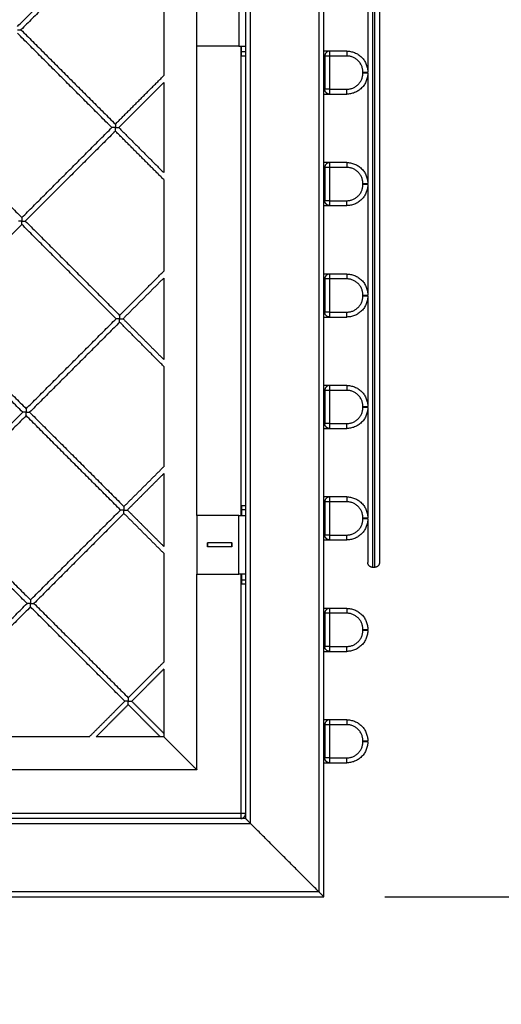
# Model space of a CAD drawing. Units: millimetres. Extents: x -3 to 106507, y -17555 to 27021.
# Drawn here: x 2 to 3, y 8 to 9 of the extents above; entities that cross this region are included whole.
import ezdxf

# ---------------------------------------------------------------- set-up
doc = ezdxf.new("R2010")
doc.units = ezdxf.units.MM
doc.header["$LTSCALE"] = 100
doc.header["$PDMODE"] = 3
doc.header["$PDSIZE"] = -1
doc.layers.add('DIASTASEIS', color=253, linetype='Continuous', lineweight=5)
doc.layers.add('ORIA ASFALEIAS', color=157, linetype='Continuous')
doc.styles.get("Standard").update_dxf_attribs({"font": 'ARIALN.TTF'})
doc.dimstyles.get("Standard").update_dxf_attribs({"dimtxt": 0.18, "dimasz": 0.15, "dimexe": 0.18, "dimexo": 0.0625, "dimgap": 0.09, "dimtad": 0, "dimtih": 1, "dimtoh": 1, "dimzin": 0, "dimdsep": 46, "dimtxsty": 'Standard', "dimblk": 'OBLIQUE', "dimcen": 0.09, "dimadec": 0, "dimazin": 0, "dimtfac": 1, "dimtofl": 0, "dimtmove": 0, "dimatfit": 3, "dimfxl": 1, "dimtolj": 1, "dimtzin": 0, "dimarcsym": 0})

# ---------------------------------------------------------------- blocks, each defined once
blk = doc.blocks.new('_Oblique')
at = {"color": 0, "linetype": 'ByBlock', "lineweight": -2}
blk.add_line((-0.5, -0.5), (0.5, 0.5), dxfattribs=at)
blk = doc.blocks.new('*D54')
at = {"layer": 'Defpoints', "color": 0}
for p in [(2.6243, 9.7074), (2.6243, 7.9074), (3.3701, 7.9074)]:
    blk.add_point(p, dxfattribs=at)
at = {"layer": 'DIASTASEIS', "color": 0, "lineweight": -2}
for p, q in [((2.6868, 9.7074), (3.5501, 9.7074)), ((3.3701, 9.7074), (3.3701, 8.9893)), ((3.3701, 7.9074), (3.3701, 8.6255)), ((2.6868, 7.9074), (3.5501, 7.9074))]:
    blk.add_line(p, q, dxfattribs=at)
at = {"layer": 'DIASTASEIS', "color": 0, "linetype": 'ByBlock', "lineweight": -2, "xscale": 0.15, "yscale": 0.15, "zscale": 0.15}
for p, rotation in [((3.3701, 9.7074), 90), ((3.3701, 7.9074), 270)]:
    blk.add_blockref('_Oblique', p, dxfattribs=dict(at, rotation=rotation))
at = {"layer": 'DIASTASEIS', "color": 0, "insert": (3.3701, 8.8074), "char_height": 0.18, "attachment_point": 5}
blk.add_mtext('\\A1;1.80', dxfattribs=at)
blk = doc.blocks.new('KATOPSI_PLAYBOX_RED')
at = {"lineweight": -3}
for points in [[(2.6193, 9.7024), (2.6193, 8.8074), (2.6193, 7.9124)], [(2.6243, 7.9074), (2.6243, 8.8074), (2.6243, 9.7074)], [(2.5493, 7.9824), (2.5493, 8.8074), (2.5493, 9.6324)], [(2.5443, 9.6274), (2.5443, 8.8074), (2.5443, 7.9874)], [(2.3111, 8.7977), (2.3571, 8.8437), (2.4031, 8.8897)], [(2.4066, 8.8862), (2.3606, 8.8402), (2.3146, 8.7942)], [(2.4943, 8.7774), (2.4943, 8.8074), (2.4943, 8.8374)], [(2.5373, 8.8374), (2.5373, 8.8074), (2.5373, 8.7774)], [(2.4606, 8.8322), (2.4606, 8.7897), (2.4606, 8.7473)], [(2.3146, 8.7942), (2.3628, 8.7459), (2.4111, 8.6977)], [(2.4075, 8.6942), (2.3593, 8.7424), (2.3111, 8.7906)], [(2.4943, 8.2974), (2.4943, 8.5374), (2.4943, 8.7774)], [(2.5373, 8.7774), (2.5158, 8.7774), (2.4943, 8.7774)], [(2.5393, 8.7774), (2.5393, 8.5374), (2.5393, 8.2974)], [(2.5443, 8.7717), (2.5423, 8.7717), (2.5403, 8.7717)], [(2.5443, 8.7674), (2.5423, 8.7674), (2.5403, 8.7674)], [(2.6253, 8.7674), (2.6253, 8.7504), (2.6253, 8.7334)], [(2.6478, 8.7724), (2.6391, 8.7724), (2.6303, 8.7724)], [(2.6303, 8.7674), (2.6303, 8.7504), (2.6303, 8.7334)], [(2.6478, 8.7674), (2.6391, 8.7674), (2.6303, 8.7674)], [(2.4111, 8.6977), (2.4358, 8.7225), (2.4606, 8.7473)], [(2.6643, 8.7499), (2.6643, 8.7504), (2.6643, 8.7509)], [(2.6693, 8.7499), (2.6693, 8.7504), (2.6693, 8.7509)], [(2.4606, 8.7402), (2.4376, 8.7172), (2.4146, 8.6942)], [(2.4606, 8.7402), (2.4606, 8.6942), (2.4606, 8.6481)], [(2.6303, 8.7334), (2.6391, 8.7334), (2.6478, 8.7334)], [(2.6303, 8.7284), (2.6391, 8.7284), (2.6478, 8.7284)], [(2.219, 8.6986), (2.2672, 8.6504), (2.3155, 8.6021)], [(2.3155, 8.6021), (2.3615, 8.6481), (2.4075, 8.6942)], [(2.4146, 8.6942), (2.4376, 8.6711), (2.4606, 8.6481)], [(2.4111, 8.6906), (2.365, 8.6446), (2.319, 8.5986)], [(2.4606, 8.641), (2.4358, 8.6658), (2.4111, 8.6906)], [(2.6253, 8.6534), (2.6253, 8.6364), (2.6253, 8.6194)], [(2.6478, 8.6584), (2.6391, 8.6584), (2.6303, 8.6584)], [(2.6303, 8.6534), (2.6303, 8.6364), (2.6303, 8.6194)], [(2.6478, 8.6534), (2.6391, 8.6534), (2.6303, 8.6534)], [(2.4606, 8.641), (2.4606, 8.5942), (2.4606, 8.5473)], [(2.6643, 8.6359), (2.6643, 8.6364), (2.6643, 8.6369)], [(2.6693, 8.6359), (2.6693, 8.6364), (2.6693, 8.6369)], [(2.6303, 8.6194), (2.6391, 8.6194), (2.6478, 8.6194)], [(2.6303, 8.6144), (2.6391, 8.6144), (2.6478, 8.6144)], [(2.3155, 8.5951), (2.2695, 8.549), (2.2234, 8.503)], [(2.4119, 8.4986), (2.3637, 8.5468), (2.3155, 8.5951)], [(2.319, 8.5986), (2.3672, 8.5504), (2.4155, 8.5021)], [(2.4155, 8.5021), (2.4381, 8.5247), (2.4606, 8.5473)], [(2.6478, 8.5444), (2.6391, 8.5444), (2.6303, 8.5444)], [(2.4606, 8.5402), (2.4398, 8.5194), (2.419, 8.4986)], [(2.4606, 8.5402), (2.4606, 8.4986), (2.4606, 8.457)], [(2.6253, 8.5394), (2.6253, 8.5224), (2.6253, 8.5054)], [(2.6303, 8.5394), (2.6303, 8.5224), (2.6303, 8.5054)], [(2.6478, 8.5394), (2.6391, 8.5394), (2.6303, 8.5394)], [(2.6643, 8.5219), (2.6643, 8.5224), (2.6643, 8.5229)], [(2.6693, 8.5219), (2.6693, 8.5224), (2.6693, 8.5229)], [(2.2234, 8.503), (2.2717, 8.4548), (2.3199, 8.4066)], [(2.6303, 8.5054), (2.6391, 8.5054), (2.6478, 8.5054)], [(2.3164, 8.403), (2.2681, 8.4512), (2.2199, 8.4995)], [(2.3199, 8.4066), (2.3659, 8.4526), (2.4119, 8.4986)], [(2.4155, 8.4951), (2.3695, 8.449), (2.3234, 8.403)], [(2.4606, 8.4499), (2.4381, 8.4725), (2.4155, 8.4951)], [(2.419, 8.4986), (2.4398, 8.4778), (2.4606, 8.457)], [(2.6303, 8.5004), (2.6391, 8.5004), (2.6478, 8.5004)], [(2.4606, 8.4499), (2.4606, 8.3986), (2.4606, 8.3473)], [(2.6478, 8.4304), (2.6391, 8.4304), (2.6303, 8.4304)], [(2.6253, 8.4254), (2.6253, 8.4084), (2.6253, 8.3914)], [(2.6303, 8.4254), (2.6303, 8.4084), (2.6303, 8.3914)], [(2.6478, 8.4254), (2.6391, 8.4254), (2.6303, 8.4254)], [(2.2243, 8.311), (2.2704, 8.357), (2.3164, 8.403)], [(2.3234, 8.403), (2.3717, 8.3548), (2.4199, 8.3066)], [(2.6643, 8.4079), (2.6643, 8.4084), (2.6643, 8.4089)], [(2.6693, 8.4079), (2.6693, 8.4084), (2.6693, 8.4089)], [(2.3199, 8.3995), (2.2739, 8.3535), (2.2279, 8.3074)], [(2.4164, 8.303), (2.3681, 8.3512), (2.3199, 8.3995)], [(2.6303, 8.3914), (2.6391, 8.3914), (2.6478, 8.3914)], [(2.6303, 8.3864), (2.6391, 8.3864), (2.6478, 8.3864)], [(2.4199, 8.3066), (2.4403, 8.3269), (2.4606, 8.3473)], [(2.4606, 8.3402), (2.442, 8.3216), (2.4234, 8.303)], [(2.4606, 8.3402), (2.4606, 8.303), (2.4606, 8.2658)], [(2.6253, 8.3114), (2.6253, 8.2944), (2.6253, 8.2774)], [(2.6478, 8.3164), (2.6391, 8.3164), (2.6303, 8.3164)], [(2.6303, 8.3114), (2.6303, 8.2944), (2.6303, 8.2774)], [(2.6478, 8.3114), (2.6391, 8.3114), (2.6303, 8.3114)], [(2.3208, 8.2074), (2.2726, 8.2557), (2.2243, 8.3039)], [(2.2279, 8.3074), (2.2761, 8.2592), (2.3243, 8.211)], [(2.3243, 8.211), (2.3704, 8.257), (2.4164, 8.303)], [(2.4199, 8.2995), (2.3739, 8.2535), (2.3279, 8.2074)], [(2.4606, 8.2588), (2.4403, 8.2791), (2.4199, 8.2995)], [(2.4234, 8.303), (2.442, 8.2844), (2.4606, 8.2658)], [(2.5443, 8.3074), (2.5423, 8.3074), (2.5403, 8.3074)], [(2.5443, 8.3032), (2.5423, 8.3032), (2.5403, 8.3032)], [(2.5373, 8.2974), (2.5158, 8.2974), (2.4943, 8.2974)], [(2.4943, 8.2974), (2.4943, 8.2674), (2.4943, 8.2374)], [(2.5373, 8.2374), (2.5373, 8.2674), (2.5373, 8.2974)], [(2.6643, 8.2939), (2.6643, 8.2944), (2.6643, 8.2949)], [(2.6693, 8.2939), (2.6693, 8.2944), (2.6693, 8.2949)], [(2.5053, 8.2692), (2.5056, 8.2694), (2.5058, 8.2697)], [(2.5053, 8.2657), (2.5053, 8.2674), (2.5053, 8.2692)], [(2.5058, 8.2694), (2.5057, 8.2694), (2.5056, 8.2694)], [(2.5058, 8.2697), (2.5178, 8.2697), (2.5298, 8.2697)], [(2.5058, 8.2654), (2.5058, 8.2674), (2.5058, 8.2694)], [(2.5298, 8.2694), (2.5178, 8.2694), (2.5058, 8.2694)], [(2.5298, 8.2697), (2.5301, 8.2694), (2.5303, 8.2692)], [(2.5298, 8.2694), (2.5298, 8.2674), (2.5298, 8.2654)], [(2.5303, 8.2692), (2.5303, 8.2674), (2.5303, 8.2657)], [(2.6303, 8.2774), (2.6391, 8.2774), (2.6478, 8.2774)], [(2.6303, 8.2724), (2.6391, 8.2724), (2.6478, 8.2724)], [(2.5058, 8.2652), (2.5056, 8.2654), (2.5053, 8.2657)], [(2.5298, 8.2654), (2.5178, 8.2654), (2.5058, 8.2654)], [(2.5298, 8.2652), (2.5178, 8.2652), (2.5058, 8.2652)], [(2.5303, 8.2657), (2.5301, 8.2654), (2.5298, 8.2652)], [(2.4606, 8.2588), (2.4606, 8.203), (2.4606, 8.1473)], [(2.6743, 8.2444), (2.6753, 8.2444), (2.6763, 8.2444)], [(2.4943, 8.0374), (2.4943, 8.1374), (2.4943, 8.2374)], [(2.4943, 8.2374), (2.5158, 8.2374), (2.5373, 8.2374)], [(2.5393, 8.2374), (2.5393, 8.1149), (2.5393, 7.9924)], [(2.5403, 8.2317), (2.5423, 8.2317), (2.5443, 8.2317)], [(2.5403, 8.2274), (2.5423, 8.2274), (2.5443, 8.2274)], [(2.2287, 8.1154), (2.2748, 8.1614), (2.3208, 8.2074)], [(2.3243, 8.2039), (2.2783, 8.1579), (2.2323, 8.1119)], [(2.4208, 8.1074), (2.3726, 8.1557), (2.3243, 8.2039)], [(2.3279, 8.2074), (2.3761, 8.1592), (2.4243, 8.111)], [(2.6478, 8.2024), (2.6391, 8.2024), (2.6303, 8.2024)], [(2.6253, 8.1974), (2.6253, 8.1804), (2.6253, 8.1634)], [(2.6303, 8.1974), (2.6303, 8.1804), (2.6303, 8.1634)], [(2.6478, 8.1974), (2.6391, 8.1974), (2.6303, 8.1974)], [(2.6643, 8.1799), (2.6643, 8.1804), (2.6643, 8.1809)], [(2.6693, 8.1799), (2.6693, 8.1804), (2.6693, 8.1809)], [(2.6303, 8.1634), (2.6391, 8.1634), (2.6478, 8.1634)], [(2.6303, 8.1584), (2.6391, 8.1584), (2.6478, 8.1584)], [(2.4243, 8.111), (2.4425, 8.1291), (2.4606, 8.1473)], [(2.4606, 8.1402), (2.4443, 8.1238), (2.4279, 8.1074)], [(2.4606, 8.1402), (2.4606, 8.1057), (2.4606, 8.0711)], [(2.3845, 8.0711), (2.4027, 8.0893), (2.4208, 8.1074)], [(2.4243, 8.1039), (2.408, 8.0875), (2.3916, 8.0711)], [(2.4571, 8.0711), (2.4407, 8.0875), (2.4243, 8.1039)], [(2.4279, 8.1074), (2.4443, 8.0911), (2.4606, 8.0747)], [(2.6478, 8.0884), (2.6391, 8.0884), (2.6303, 8.0884)], [(2.6253, 8.0834), (2.6253, 8.0664), (2.6253, 8.0494)], [(2.6303, 8.0834), (2.6303, 8.0664), (2.6303, 8.0494)], [(2.6478, 8.0834), (2.6391, 8.0834), (2.6303, 8.0834)], [(2.3845, 8.0711), (2.3287, 8.0711), (2.273, 8.0711)], [(2.4606, 8.0711), (2.4261, 8.0711), (2.3916, 8.0711)], [(2.6643, 8.0659), (2.6643, 8.0664), (2.6643, 8.0669)], [(2.6693, 8.0659), (2.6693, 8.0664), (2.6693, 8.0669)], [(2.6303, 8.0494), (2.6391, 8.0494), (2.6478, 8.0494)], [(2.2943, 8.0374), (2.3943, 8.0374), (2.4943, 8.0374)], [(2.6303, 8.0444), (2.6391, 8.0444), (2.6478, 8.0444)], [(2.5443, 7.9874), (1.7243, 7.9874), (0.9043, 7.9874)], [(2.5393, 7.9924), (2.4168, 7.9924), (2.2943, 7.9924)], [(0.8993, 7.9824), (1.7243, 7.9824), (2.5493, 7.9824)], [(2.6193, 7.9124), (2.5843, 7.9474), (2.5493, 7.9824)], [(0.8243, 7.9074), (1.7243, 7.9074), (2.6243, 7.9074)], [(2.6193, 7.9124), (1.7243, 7.9124), (0.8293, 7.9124)]]:
    blk.add_open_spline(points, degree=2, dxfattribs=at)
for points in [[(2.6743, 9.3704), (2.6743, 9.3704), (2.6743, 8.8074), (2.6743, 8.2444), (2.6743, 8.2444)], [(2.6763, 9.3704), (2.6763, 9.3704), (2.6763, 8.8074), (2.6763, 8.2444), (2.6763, 8.2444)]]:
    blk.add_rational_spline(points, [1, 0.707106767421, 1, 0.707106767421, 1], degree=2, knots=[0, 0, 0, 876.504285, 876.504285, 1753.00857, 1753.00857, 1753.00857], dxfattribs=at)
for points, knots in [([(2.6813, 9.3654), (2.6813, 9.3654), (2.6813, 9.3651), (2.6813, 9.3633), (2.6813, 9.3604), (2.6813, 9.357), (2.6813, 9.3536), (2.6813, 9.3507), (2.6813, 9.3475), (2.6813, 9.3439), (2.6813, 9.34), (2.6813, 9.3358), (2.6813, 9.3312), (2.6813, 9.3263), (2.6813, 9.321), (2.6813, 9.3135), (2.6813, 9.3053), (2.6813, 9.2965), (2.6813, 9.2895), (2.6813, 9.2822), (2.6813, 9.2745), (2.6813, 9.2665), (2.6813, 9.2554), (2.6813, 9.2437), (2.6813, 9.2315), (2.6813, 9.2219), (2.6813, 9.2121), (2.6813, 9.2021), (2.6813, 9.1917), (2.6813, 9.1776), (2.6813, 9.163), (2.6813, 9.1479), (2.6813, 9.1364), (2.6813, 9.1247), (2.6813, 9.1129), (2.6813, 9.1008), (2.6813, 9.0846), (2.6813, 9.0681), (2.6813, 9.0513), (2.6813, 9.0386), (2.6813, 9.0258), (2.6813, 9.0129), (2.6813, 9.0001), (2.6813, 8.9828), (2.6813, 8.9676), (2.6813, 8.9546), (2.6813, 8.9481), (2.6813, 8.9416), (2.6813, 8.9351), (2.6813, 8.9286), (2.6813, 8.9199), (2.6813, 8.9092), (2.6813, 8.8964), (2.6813, 8.8838), (2.6813, 8.8711), (2.6813, 8.8542), (2.6813, 8.8372), (2.6813, 8.8202), (2.6813, 8.8074), (2.6813, 8.7947), (2.6813, 8.7819), (2.6813, 8.7692), (2.6813, 8.7522), (2.6813, 8.7353), (2.6813, 8.7185), (2.6813, 8.7079), (2.6813, 8.6993), (2.6813, 8.6928), (2.6813, 8.6863), (2.6813, 8.6776), (2.6813, 8.6668), (2.6813, 8.6538), (2.6813, 8.6408), (2.6813, 8.6277), (2.6813, 8.6148), (2.6813, 8.5976), (2.6813, 8.5805), (2.6813, 8.5636), (2.6813, 8.5511), (2.6813, 8.5386), (2.6813, 8.5262), (2.6813, 8.5141), (2.6813, 8.498), (2.6813, 8.4823), (2.6813, 8.467), (2.6813, 8.4557), (2.6813, 8.4446), (2.6813, 8.4338), (2.6813, 8.4232), (2.6813, 8.4094), (2.6813, 8.3961), (2.6813, 8.3834), (2.6813, 8.3742), (2.6813, 8.3653), (2.6813, 8.3567), (2.6813, 8.3484), (2.6813, 8.3377), (2.6813, 8.3277), (2.6813, 8.3184), (2.6813, 8.3118), (2.6813, 8.3055), (2.6813, 8.2995), (2.6813, 8.2939), (2.6813, 8.2869), (2.6813, 8.2805), (2.6813, 8.2749), (2.6813, 8.2716), (2.6813, 8.2692), (2.6813, 8.2674), (2.6813, 8.2658), (2.6813, 8.2637), (2.6813, 8.2613), (2.6813, 8.2587), (2.6813, 8.2565), (2.6813, 8.254), (2.6813, 8.2521), (2.6813, 8.2507), (2.6813, 8.25), (2.6813, 8.2495), (2.6813, 8.2494), (2.6813, 8.2494)], [0, 0, 0, 0, 25.526052, 51.052104, 76.578157, 102.104209, 115.464374, 128.824539, 142.184704, 155.54487, 169.244432, 182.943994, 196.643557, 210.343119, 224.326862, 238.310604, 266.27809, 280.48282, 294.687551, 308.892281, 323.097011, 337.452985, 351.808959, 380.520907, 394.953716, 409.386524, 423.819333, 438.252142, 452.68495, 467.117759, 495.983377, 510.33935, 524.695324, 539.051298, 553.407272, 567.612002, 581.816733, 610.226194, 624.209937, 638.193679, 652.177422, 666.161165, 679.860727, 693.560289, 720.959414, 727.639497, 734.319579, 740.999662, 747.679745, 754.359827, 761.03991, 774.400075, 787.163101, 799.926127, 812.689154, 825.45218, 850.978232, 863.741258, 876.504284, 889.26731, 902.030336, 914.793363, 927.556389, 953.082441, 965.845467, 978.608493, 985.288576, 991.968659, 998.648741, 1005.328824, 1018.688989, 1032.049154, 1045.748717, 1059.448279, 1073.147842, 1086.847404, 1114.814889, 1128.798632, 1142.782375, 1156.987105, 1171.191836, 1185.396566, 1199.601297, 1228.313244, 1242.669218, 1257.025192, 1271.458001, 1285.89081, 1300.323618, 1314.756427, 1343.622044, 1358.054853, 1372.487662, 1386.843636, 1401.19961, 1415.555584, 1429.911557, 1458.321018, 1472.525749, 1486.730479, 1500.714222, 1514.697965, 1528.681707, 1542.66545, 1570.064575, 1583.764137, 1597.4637, 1604.143782, 1610.823865, 1617.503948, 1624.18403, 1637.544195, 1650.904361, 1663.667387, 1676.430413, 1701.956465, 1714.719491, 1727.482517, 1740.245543, 1753.00857, 1753.00857, 1753.00857, 1753.00857]), ([(2.6693, 8.9779), (2.6693, 8.9723), (2.6693, 8.9645), (2.6693, 8.9546), (2.6693, 8.9481), (2.6693, 8.9416), (2.6693, 8.9351), (2.6693, 8.9286), (2.6693, 8.9199), (2.6693, 8.9092), (2.6693, 8.8964), (2.6693, 8.8838), (2.6693, 8.8711), (2.6693, 8.8542), (2.6693, 8.8372), (2.6693, 8.8202), (2.6693, 8.8074), (2.6693, 8.7947), (2.6693, 8.7819), (2.6693, 8.7692), (2.6693, 8.7589), (2.6693, 8.7528), (2.6693, 8.7509)], [703.233131, 703.233131, 703.233131, 703.233131, 720.959414, 727.639497, 734.319579, 740.999662, 747.679745, 754.359827, 761.03991, 774.400075, 787.163101, 799.926127, 812.689154, 825.45218, 850.978232, 863.741258, 876.504284, 889.26731, 902.030336, 914.793363, 927.556389, 933.101289, 933.101289, 933.101289, 933.101289]), ([(2.6693, 8.7499), (2.6693, 8.7437), (2.6693, 8.7331), (2.6693, 8.7185), (2.6693, 8.7079), (2.6693, 8.6993), (2.6693, 8.6928), (2.6693, 8.6863), (2.6693, 8.6776), (2.6693, 8.6668), (2.6693, 8.6538), (2.6693, 8.6439), (2.6693, 8.6382), (2.6693, 8.6369)], [934.106546, 934.106546, 934.106546, 934.106546, 953.082441, 965.845467, 978.608493, 985.288576, 991.968659, 998.648741, 1005.328824, 1018.688989, 1032.049154, 1045.748717, 1049.775469, 1049.775469, 1049.775469, 1049.775469]), ([(2.6693, 8.6359), (2.6693, 8.6332), (2.6693, 8.6261), (2.6693, 8.6148), (2.6693, 8.5976), (2.6693, 8.5805), (2.6693, 8.5636), (2.6693, 8.5511), (2.6693, 8.5386), (2.6693, 8.5292), (2.6693, 8.524), (2.6693, 8.5229)], [1050.826015, 1050.826015, 1050.826015, 1050.826015, 1059.448279, 1073.147842, 1086.847404, 1114.814889, 1128.798632, 1142.782375, 1156.987105, 1171.191836, 1175.044386, 1175.044386, 1175.044386, 1175.044386]), ([(2.6693, 8.5219), (2.6693, 8.5193), (2.6693, 8.5126), (2.6693, 8.498), (2.6693, 8.4823), (2.6693, 8.467), (2.6693, 8.4557), (2.6693, 8.4446), (2.6693, 8.4338), (2.6693, 8.4232), (2.6693, 8.4149), (2.6693, 8.4102), (2.6693, 8.4089)], [1176.207546, 1176.207546, 1176.207546, 1176.207546, 1185.396566, 1199.601297, 1228.313244, 1242.669218, 1257.025192, 1271.458001, 1285.89081, 1300.323618, 1314.756427, 1320.348654, 1320.348654, 1320.348654, 1320.348654]), ([(2.6693, 8.4079), (2.6693, 8.4029), (2.6693, 8.3946), (2.6693, 8.3834), (2.6693, 8.3742), (2.6693, 8.3653), (2.6693, 8.3567), (2.6693, 8.3484), (2.6693, 8.3377), (2.6693, 8.3277), (2.6693, 8.3184), (2.6693, 8.3118), (2.6693, 8.3055), (2.6693, 8.2999), (2.6693, 8.2964), (2.6693, 8.2949)], [1321.779126, 1321.779126, 1321.779126, 1321.779126, 1343.622044, 1358.054853, 1372.487662, 1386.843636, 1401.19961, 1415.555584, 1429.911557, 1458.321018, 1472.525749, 1486.730479, 1500.714222, 1514.697965, 1526.108842, 1526.108842, 1526.108842, 1526.108842]), ([(2.6693, 8.2939), (2.6693, 8.2939), (2.6693, 8.2921), (2.6693, 8.2869), (2.6693, 8.2805), (2.6693, 8.2749), (2.6693, 8.2716), (2.6693, 8.2692), (2.6693, 8.2674), (2.6693, 8.2658), (2.6693, 8.2637), (2.6693, 8.2613), (2.6693, 8.2587), (2.6693, 8.2565), (2.6693, 8.254), (2.6693, 8.2521), (2.6693, 8.2507), (2.6693, 8.25), (2.6693, 8.2495), (2.6693, 8.2494), (2.6693, 8.2494)], [1528.65063, 1528.65063, 1528.65063, 1528.65063, 1528.681707, 1542.66545, 1570.064575, 1583.764137, 1597.4637, 1604.143782, 1610.823865, 1617.503948, 1624.18403, 1637.544195, 1650.904361, 1663.667387, 1676.430413, 1701.956465, 1714.719491, 1727.482517, 1740.245543, 1753.00857, 1753.00857, 1753.00857, 1753.00857])]:
    blk.add_open_spline(points, degree=3, knots=knots, dxfattribs=at)
for points, weights, degree in [([(2.3111, 8.7942), (2.3131, 8.7942), (2.3146, 8.7942), (2.3146, 8.7942)], [1, 0.804737854124, 0.804737854124, 1], 3), ([(2.5373, 8.7774), (2.5443, 8.7774), (2.5443, 8.7774)], [1, 0.707106781187, 1], 2), ([(2.5403, 8.7717), (2.5403, 8.7774), (2.5403, 8.7774)], [1, 0.925636267975, 1], 2), ([(2.5403, 8.7674), (2.5403, 8.7674), (2.5403, 8.7717)], [1, 0.925636267975, 1], 2), ([(2.6303, 8.7724), (2.6303, 8.7724), (2.6243, 8.7724)], [1, 0.786679050938, 0.884091327405], 2), ([(2.6243, 8.7674), (2.6253, 8.7674), (2.6253, 8.7674)], [0.857864376269, 0.878679656441, 1], 2), ([(2.6303, 8.7724), (2.6253, 8.7724), (2.6253, 8.7674)], [1, 0.707106781187, 1], 2), ([(2.6303, 8.7674), (2.6253, 8.7674), (2.6253, 8.7674)], [1, 0.707106781187, 1], 2), ([(2.6303, 8.7724), (2.6303, 8.7724), (2.6303, 8.7674)], [1, 0.707106781187, 1], 2), ([(2.6478, 8.7724), (2.6478, 8.7724), (2.6478, 8.7674)], [1, 0.707106781187, 1], 2), ([(2.6478, 8.7724), (2.6693, 8.7724), (2.6693, 8.7509)], [1, 0.707106781187, 1], 2), ([(2.6643, 8.7509), (2.6643, 8.7674), (2.6478, 8.7674)], [1, 0.707106781187, 1], 2), ([(2.6478, 8.7334), (2.6643, 8.7334), (2.6643, 8.7499)], [1, 0.707106781187, 1], 2), ([(2.6693, 8.7499), (2.6693, 8.7284), (2.6478, 8.7284)], [1, 0.707106781187, 1], 2), ([(2.6643, 8.7509), (2.6693, 8.7509), (2.6693, 8.7509)], [1, 0.707106781187, 1], 2), ([(2.6693, 8.7499), (2.6693, 8.7499), (2.6643, 8.7499)], [1, 0.707106781187, 1], 2), ([(2.6253, 8.7334), (2.6253, 8.7334), (2.6243, 8.7334)], [1, 0.87867996806, 0.857864483201], 2), ([(2.6303, 8.7334), (2.6253, 8.7334), (2.6253, 8.7334)], [1, 0.707106781187, 1], 2), ([(2.6303, 8.7284), (2.6253, 8.7284), (2.6253, 8.7334)], [1, 0.707106781187, 1], 2), ([(2.6303, 8.7334), (2.6303, 8.7284), (2.6303, 8.7284)], [1, 0.707106781187, 1], 2), ([(2.6478, 8.7284), (2.6478, 8.7284), (2.6478, 8.7334)], [1, 0.707106781187, 1], 2), ([(2.6243, 8.7284), (2.6303, 8.7284), (2.6303, 8.7284)], [0.884091308205, 0.786679071961, 1], 2), ([(2.4111, 8.6942), (2.409, 8.6942), (2.4075, 8.6942), (2.4075, 8.6942)], [1, 0.804737854124, 0.804737854124, 1], 3), ([(2.4111, 8.6977), (2.4111, 8.6977), (2.4111, 8.6962), (2.4111, 8.6942)], [1, 0.804737854124, 0.804737854124, 1], 3), ([(2.4111, 8.6906), (2.4111, 8.6906), (2.4111, 8.6921), (2.4111, 8.6942)], [1, 0.804737854124, 0.804737854124, 1], 3), ([(2.4111, 8.6942), (2.4131, 8.6942), (2.4146, 8.6942), (2.4146, 8.6942)], [1, 0.804737854124, 0.804737854124, 1], 3), ([(2.6303, 8.6584), (2.6303, 8.6584), (2.6243, 8.6584)], [1, 0.786679127811, 0.884091257197], 2), ([(2.6243, 8.6534), (2.6253, 8.6534), (2.6253, 8.6534)], [0.857864482963, 0.878679967368, 1], 2), ([(2.6303, 8.6584), (2.6253, 8.6584), (2.6253, 8.6534)], [1, 0.707106781187, 1], 2), ([(2.6303, 8.6534), (2.6253, 8.6534), (2.6253, 8.6534)], [1, 0.707106781187, 1], 2), ([(2.6303, 8.6584), (2.6303, 8.6584), (2.6303, 8.6534)], [1, 0.707106781187, 1], 2), ([(2.6478, 8.6584), (2.6478, 8.6584), (2.6478, 8.6534)], [1, 0.707106781187, 1], 2), ([(2.6478, 8.6584), (2.6693, 8.6584), (2.6693, 8.6369)], [1, 0.707106781187, 1], 2), ([(2.6643, 8.6369), (2.6643, 8.6534), (2.6478, 8.6534)], [1, 0.707106781187, 1], 2), ([(2.6478, 8.6194), (2.6643, 8.6194), (2.6643, 8.6359)], [1, 0.707106781187, 1], 2), ([(2.6693, 8.6359), (2.6693, 8.6144), (2.6478, 8.6144)], [1, 0.707106781187, 1], 2), ([(2.6643, 8.6369), (2.6693, 8.6369), (2.6693, 8.6369)], [1, 0.707106781187, 1], 2), ([(2.6693, 8.6359), (2.6693, 8.6359), (2.6643, 8.6359)], [1, 0.707106781187, 1], 2), ([(2.6253, 8.6194), (2.6253, 8.6194), (2.6243, 8.6194)], [1, 0.878679867371, 0.857864448649], 2), ([(2.6243, 8.6144), (2.6303, 8.6144), (2.6303, 8.6144)], [0.884091327405, 0.786679050938, 1], 2), ([(2.6303, 8.6194), (2.6253, 8.6194), (2.6253, 8.6194)], [1, 0.707106781187, 1], 2), ([(2.6303, 8.6144), (2.6253, 8.6144), (2.6253, 8.6194)], [1, 0.707106781187, 1], 2), ([(2.6303, 8.6194), (2.6303, 8.6144), (2.6303, 8.6144)], [1, 0.707106781187, 1], 2), ([(2.6478, 8.6144), (2.6478, 8.6144), (2.6478, 8.6194)], [1, 0.707106781187, 1], 2), ([(2.3155, 8.6021), (2.3155, 8.6021), (2.3155, 8.6007), (2.3155, 8.5986)], [1, 0.804737854124, 0.804737854124, 1], 3), ([(2.3155, 8.5986), (2.3134, 8.5986), (2.3119, 8.5986), (2.3119, 8.5986)], [1, 0.804737854124, 0.804737854124, 1], 3), ([(2.3155, 8.5986), (2.3176, 8.5986), (2.319, 8.5986), (2.319, 8.5986)], [1, 0.804737854124, 0.804737854124, 1], 3), ([(2.3155, 8.5951), (2.3155, 8.5951), (2.3155, 8.5965), (2.3155, 8.5986)], [1, 0.804737854124, 0.804737854124, 1], 3), ([(2.6303, 8.5444), (2.6303, 8.5444), (2.6243, 8.5444)], [1, 0.786679093845, 0.884091288218], 2), ([(2.6303, 8.5444), (2.6253, 8.5444), (2.6253, 8.5394)], [1, 0.707106781187, 1], 2), ([(2.6303, 8.5444), (2.6303, 8.5444), (2.6303, 8.5394)], [1, 0.707106781187, 1], 2), ([(2.6478, 8.5444), (2.6478, 8.5444), (2.6478, 8.5394)], [1, 0.707106781187, 1], 2), ([(2.6478, 8.5444), (2.6693, 8.5444), (2.6693, 8.5229)], [1, 0.707106781187, 1], 2), ([(2.6243, 8.5394), (2.6253, 8.5394), (2.6253, 8.5394)], [0.857864376269, 0.878679656441, 1], 2), ([(2.6303, 8.5394), (2.6253, 8.5394), (2.6253, 8.5394)], [1, 0.707106781187, 1], 2), ([(2.6643, 8.5229), (2.6643, 8.5394), (2.6478, 8.5394)], [1, 0.707106781187, 1], 2), ([(2.6478, 8.5054), (2.6643, 8.5054), (2.6643, 8.5219)], [1, 0.707106781187, 1], 2), ([(2.6693, 8.5219), (2.6693, 8.5004), (2.6478, 8.5004)], [1, 0.707106781187, 1], 2), ([(2.6643, 8.5229), (2.6693, 8.5229), (2.6693, 8.5229)], [1, 0.707106781187, 1], 2), ([(2.6693, 8.5219), (2.6693, 8.5219), (2.6643, 8.5219)], [1, 0.707106781187, 1], 2), ([(2.4155, 8.5021), (2.4155, 8.5021), (2.4155, 8.5007), (2.4155, 8.4986)], [1, 0.804737854124, 0.804737854124, 1], 3), ([(2.6253, 8.5054), (2.6253, 8.5054), (2.6243, 8.5054)], [1, 0.878679656441, 0.857864376269], 2), ([(2.6303, 8.5054), (2.6253, 8.5054), (2.6253, 8.5054)], [1, 0.707106781187, 1], 2), ([(2.6303, 8.5004), (2.6253, 8.5004), (2.6253, 8.5054)], [1, 0.707106781187, 1], 2), ([(2.6303, 8.5054), (2.6303, 8.5004), (2.6303, 8.5004)], [1, 0.707106781187, 1], 2), ([(2.6478, 8.5004), (2.6478, 8.5004), (2.6478, 8.5054)], [1, 0.707106781187, 1], 2), ([(2.4155, 8.4986), (2.4134, 8.4986), (2.4119, 8.4986), (2.4119, 8.4986)], [1, 0.804737854124, 0.804737854124, 1], 3), ([(2.4155, 8.4986), (2.4176, 8.4986), (2.419, 8.4986), (2.419, 8.4986)], [1, 0.804737854124, 0.804737854124, 1], 3), ([(2.4155, 8.4951), (2.4155, 8.4951), (2.4155, 8.4965), (2.4155, 8.4986)], [1, 0.804737854124, 0.804737854124, 1], 3), ([(2.6243, 8.5004), (2.6303, 8.5004), (2.6303, 8.5004)], [0.884091267858, 0.786679116139, 1], 2), ([(2.6303, 8.4304), (2.6303, 8.4304), (2.6243, 8.4304)], [1, 0.78667905988, 0.884091319238], 2), ([(2.6303, 8.4304), (2.6253, 8.4304), (2.6253, 8.4254)], [1, 0.707106781187, 1], 2), ([(2.6303, 8.4304), (2.6303, 8.4304), (2.6303, 8.4254)], [1, 0.707106781187, 1], 2), ([(2.6478, 8.4304), (2.6478, 8.4304), (2.6478, 8.4254)], [1, 0.707106781187, 1], 2), ([(2.6478, 8.4304), (2.6693, 8.4304), (2.6693, 8.4089)], [1, 0.707106781187, 1], 2), ([(2.6243, 8.4254), (2.6253, 8.4254), (2.6253, 8.4254)], [0.857864413861, 0.87867976599, 1], 2), ([(2.6303, 8.4254), (2.6253, 8.4254), (2.6253, 8.4254)], [1, 0.707106781187, 1], 2), ([(2.6643, 8.4089), (2.6643, 8.4254), (2.6478, 8.4254)], [1, 0.707106781187, 1], 2), ([(2.3199, 8.403), (2.3178, 8.403), (2.3164, 8.403), (2.3164, 8.403)], [1, 0.804737854124, 0.804737854124, 1], 3), ([(2.3199, 8.4066), (2.3199, 8.4066), (2.3199, 8.4051), (2.3199, 8.403)], [1, 0.804737854124, 0.804737854124, 1], 3), ([(2.3199, 8.3995), (2.3199, 8.3995), (2.3199, 8.4009), (2.3199, 8.403)], [1, 0.804737854124, 0.804737854124, 1], 3), ([(2.3199, 8.403), (2.322, 8.403), (2.3234, 8.403), (2.3234, 8.403)], [1, 0.804737854124, 0.804737854124, 1], 3), ([(2.6478, 8.3914), (2.6643, 8.3914), (2.6643, 8.4079)], [1, 0.707106781187, 1], 2), ([(2.6693, 8.4079), (2.6693, 8.3864), (2.6478, 8.3864)], [1, 0.707106781187, 1], 2), ([(2.6643, 8.4089), (2.6693, 8.4089), (2.6693, 8.4089)], [1, 0.707106781187, 1], 2), ([(2.6693, 8.4079), (2.6693, 8.4079), (2.6643, 8.4079)], [1, 0.707106781187, 1], 2), ([(2.6253, 8.3914), (2.6253, 8.3914), (2.6243, 8.3914)], [1, 0.878679665994, 0.857864379547], 2), ([(2.6303, 8.3914), (2.6253, 8.3914), (2.6253, 8.3914)], [1, 0.707106781187, 1], 2), ([(2.6303, 8.3864), (2.6253, 8.3864), (2.6253, 8.3914)], [1, 0.707106781187, 1], 2), ([(2.6303, 8.3914), (2.6303, 8.3864), (2.6303, 8.3864)], [1, 0.707106781187, 1], 2), ([(2.6478, 8.3864), (2.6478, 8.3864), (2.6478, 8.3914)], [1, 0.707106781187, 1], 2), ([(2.6243, 8.3864), (2.6303, 8.3864), (2.6303, 8.3864)], [0.884091298878, 0.786679082173, 1], 2), ([(2.6303, 8.3164), (2.6303, 8.3164), (2.6243, 8.3164)], [1, 0.786679050938, 0.884091327405], 2), ([(2.6243, 8.3114), (2.6253, 8.3114), (2.6253, 8.3114)], [0.857864452537, 0.8786798787, 1], 2), ([(2.6303, 8.3164), (2.6253, 8.3164), (2.6253, 8.3114)], [1, 0.707106781187, 1], 2), ([(2.6303, 8.3114), (2.6253, 8.3114), (2.6253, 8.3114)], [1, 0.707106781187, 1], 2), ([(2.6303, 8.3164), (2.6303, 8.3164), (2.6303, 8.3114)], [1, 0.707106781187, 1], 2), ([(2.6478, 8.3164), (2.6478, 8.3164), (2.6478, 8.3114)], [1, 0.707106781187, 1], 2), ([(2.6478, 8.3164), (2.6693, 8.3164), (2.6693, 8.2949)], [1, 0.707106781187, 1], 2), ([(2.6643, 8.2949), (2.6643, 8.3114), (2.6478, 8.3114)], [1, 0.707106781187, 1], 2), ([(2.4199, 8.303), (2.4178, 8.303), (2.4164, 8.303), (2.4164, 8.303)], [1, 0.804737854124, 0.804737854124, 1], 3), ([(2.4199, 8.3066), (2.4199, 8.3066), (2.4199, 8.3051), (2.4199, 8.303)], [1, 0.804737854124, 0.804737854124, 1], 3), ([(2.4199, 8.2995), (2.4199, 8.2995), (2.4199, 8.3009), (2.4199, 8.303)], [1, 0.804737854124, 0.804737854124, 1], 3), ([(2.4199, 8.303), (2.422, 8.303), (2.4234, 8.303), (2.4234, 8.303)], [1, 0.804737854124, 0.804737854124, 1], 3), ([(2.5403, 8.3074), (2.5403, 8.3074), (2.5403, 8.3032)], [1, 0.925636267975, 1], 2), ([(2.5403, 8.3032), (2.5403, 8.2974), (2.5403, 8.2974)], [1, 0.925636267975, 1], 2), ([(2.5373, 8.2974), (2.5443, 8.2974), (2.5443, 8.2974)], [1, 0.707106781187, 1], 2), ([(2.6478, 8.2774), (2.6643, 8.2774), (2.6643, 8.2939)], [1, 0.707106781187, 1], 2), ([(2.6693, 8.2939), (2.6693, 8.2724), (2.6478, 8.2724)], [1, 0.707106781187, 1], 2), ([(2.6643, 8.2949), (2.6693, 8.2949), (2.6693, 8.2949)], [1, 0.707106781187, 1], 2), ([(2.6693, 8.2939), (2.6693, 8.2939), (2.6643, 8.2939)], [1, 0.707106781187, 1], 2), ([(2.5301, 8.2694), (2.53, 8.2694), (2.5298, 8.2694)], [0.991345211676, 0.995598711962, 1], 2), ([(2.6253, 8.2774), (2.6253, 8.2774), (2.6243, 8.2774)], [1, 0.878679778704, 0.857864418223], 2), ([(2.6243, 8.2724), (2.6303, 8.2724), (2.6303, 8.2724)], [0.884091264154, 0.786679120194, 1], 2), ([(2.6303, 8.2774), (2.6253, 8.2774), (2.6253, 8.2774)], [1, 0.707106781187, 1], 2), ([(2.6303, 8.2724), (2.6253, 8.2724), (2.6253, 8.2774)], [1, 0.707106781187, 1], 2), ([(2.6303, 8.2774), (2.6303, 8.2724), (2.6303, 8.2724)], [1, 0.707106781187, 1], 2), ([(2.6478, 8.2724), (2.6478, 8.2724), (2.6478, 8.2774)], [1, 0.707106781187, 1], 2), ([(2.6743, 8.2444), (2.6693, 8.2444), (2.6693, 8.2494)], [1, 0.707106781187, 1], 2), ([(2.6813, 8.2494), (2.6813, 8.2444), (2.6763, 8.2444)], [1, 0.707106781187, 1], 2), ([(2.5443, 8.2374), (2.5443, 8.2374), (2.5373, 8.2374)], [1, 0.707106781187, 1], 2), ([(2.5403, 8.2374), (2.5403, 8.2374), (2.5403, 8.2317)], [1, 0.925636267975, 1], 2), ([(2.5403, 8.2317), (2.5403, 8.2274), (2.5403, 8.2274)], [1, 0.925636267975, 1], 2), ([(2.3243, 8.211), (2.3243, 8.211), (2.3243, 8.2095), (2.3243, 8.2074)], [1, 0.804737854124, 0.804737854124, 1], 3), ([(2.3243, 8.2074), (2.3223, 8.2074), (2.3208, 8.2074), (2.3208, 8.2074)], [1, 0.804737854124, 0.804737854124, 1], 3), ([(2.3243, 8.2039), (2.3243, 8.2039), (2.3243, 8.2054), (2.3243, 8.2074)], [1, 0.804737854124, 0.804737854124, 1], 3), ([(2.3243, 8.2074), (2.3264, 8.2074), (2.3279, 8.2074), (2.3279, 8.2074)], [1, 0.804737854124, 0.804737854124, 1], 3), ([(2.6303, 8.2024), (2.6303, 8.2024), (2.6243, 8.2024)], [1, 0.786679063935, 0.884091315535], 2), ([(2.6303, 8.2024), (2.6253, 8.2024), (2.6253, 8.1974)], [1, 0.707106781187, 1], 2), ([(2.6303, 8.2024), (2.6303, 8.2024), (2.6303, 8.1974)], [1, 0.707106781187, 1], 2), ([(2.6478, 8.2024), (2.6478, 8.2024), (2.6478, 8.1974)], [1, 0.707106781187, 1], 2), ([(2.6478, 8.2024), (2.6693, 8.2024), (2.6693, 8.1809)], [1, 0.707106781187, 1], 2), ([(2.6243, 8.1974), (2.6253, 8.1974), (2.6253, 8.1974)], [0.857864417986, 0.878679778012, 1], 2), ([(2.6303, 8.1974), (2.6253, 8.1974), (2.6253, 8.1974)], [1, 0.707106781187, 1], 2), ([(2.6643, 8.1809), (2.6643, 8.1974), (2.6478, 8.1974)], [1, 0.707106781187, 1], 2), ([(2.6478, 8.1634), (2.6643, 8.1634), (2.6643, 8.1799)], [1, 0.707106781187, 1], 2), ([(2.6693, 8.1799), (2.6693, 8.1584), (2.6478, 8.1584)], [1, 0.707106781187, 1], 2), ([(2.6643, 8.1809), (2.6693, 8.1809), (2.6693, 8.1809)], [1, 0.707106781187, 1], 2), ([(2.6693, 8.1799), (2.6693, 8.1799), (2.6643, 8.1799)], [1, 0.707106781187, 1], 2), ([(2.6253, 8.1634), (2.6253, 8.1634), (2.6243, 8.1634)], [1, 0.878679678016, 0.857864383673], 2), ([(2.6243, 8.1584), (2.6303, 8.1584), (2.6303, 8.1584)], [0.884091327405, 0.786679050938, 1], 2), ([(2.6303, 8.1634), (2.6253, 8.1634), (2.6253, 8.1634)], [1, 0.707106781187, 1], 2), ([(2.6303, 8.1584), (2.6253, 8.1584), (2.6253, 8.1634)], [1, 0.707106781187, 1], 2), ([(2.6303, 8.1634), (2.6303, 8.1584), (2.6303, 8.1584)], [1, 0.707106781187, 1], 2), ([(2.6478, 8.1584), (2.6478, 8.1584), (2.6478, 8.1634)], [1, 0.707106781187, 1], 2), ([(2.4243, 8.111), (2.4243, 8.111), (2.4243, 8.1095), (2.4243, 8.1074)], [1, 0.804737854124, 0.804737854124, 1], 3), ([(2.4243, 8.1074), (2.4223, 8.1074), (2.4208, 8.1074), (2.4208, 8.1074)], [1, 0.804737854124, 0.804737854124, 1], 3), ([(2.4243, 8.1074), (2.4264, 8.1074), (2.4279, 8.1074), (2.4279, 8.1074)], [1, 0.804737854124, 0.804737854124, 1], 3), ([(2.4243, 8.1039), (2.4243, 8.1039), (2.4243, 8.1054), (2.4243, 8.1074)], [1, 0.804737854124, 0.804737854124, 1], 3), ([(2.6303, 8.0884), (2.6303, 8.0884), (2.6243, 8.0884)], [1, 0.786679050938, 0.884091327405], 2), ([(2.6303, 8.0884), (2.6253, 8.0884), (2.6253, 8.0834)], [1, 0.707106781187, 1], 2), ([(2.6303, 8.0884), (2.6303, 8.0884), (2.6303, 8.0834)], [1, 0.707106781187, 1], 2), ([(2.6478, 8.0884), (2.6478, 8.0884), (2.6478, 8.0834)], [1, 0.707106781187, 1], 2), ([(2.6478, 8.0884), (2.6693, 8.0884), (2.6693, 8.0669)], [1, 0.707106781187, 1], 2), ([(2.6243, 8.0834), (2.6253, 8.0834), (2.6253, 8.0834)], [0.857864383435, 0.878679677323, 1], 2), ([(2.6303, 8.0834), (2.6253, 8.0834), (2.6253, 8.0834)], [1, 0.707106781187, 1], 2), ([(2.6643, 8.0669), (2.6643, 8.0834), (2.6478, 8.0834)], [1, 0.707106781187, 1], 2), ([(2.4606, 8.0711), (2.4606, 8.0711), (2.4943, 8.0374), (2.4943, 8.0374)], [1, 0.333333333333, 0.333333333333, 1], 3), ([(2.6478, 8.0494), (2.6643, 8.0494), (2.6643, 8.0659)], [1, 0.707106781187, 1], 2), ([(2.6693, 8.0659), (2.6693, 8.0444), (2.6478, 8.0444)], [1, 0.707106781187, 1], 2), ([(2.6643, 8.0669), (2.6693, 8.0669), (2.6693, 8.0669)], [1, 0.707106781187, 1], 2), ([(2.6693, 8.0659), (2.6693, 8.0659), (2.6643, 8.0659)], [1, 0.707106781187, 1], 2), ([(2.6253, 8.0494), (2.6253, 8.0494), (2.6243, 8.0494)], [1, 0.878679909666, 0.857864463163], 2), ([(2.6303, 8.0494), (2.6253, 8.0494), (2.6253, 8.0494)], [1, 0.707106781187, 1], 2), ([(2.6303, 8.0444), (2.6253, 8.0444), (2.6253, 8.0494)], [1, 0.707106781187, 1], 2), ([(2.6303, 8.0494), (2.6303, 8.0444), (2.6303, 8.0444)], [1, 0.707106781187, 1], 2), ([(2.6478, 8.0444), (2.6478, 8.0444), (2.6478, 8.0494)], [1, 0.707106781187, 1], 2), ([(2.6243, 8.0444), (2.6303, 8.0444), (2.6303, 8.0444)], [0.884091326195, 0.786679052263, 1], 2), ([(2.5393, 7.9924), (2.5393, 7.9874), (2.5393, 7.9874)], [1, 0.707106781187, 1], 2), ([(2.5443, 7.9924), (2.5443, 7.9924), (2.5393, 7.9924)], [1, 0.707106781187, 1], 2), ([(2.5393, 7.9874), (2.5443, 7.9874), (2.5443, 7.9924)], [1, 0.707106781187, 1], 2), ([(2.5493, 7.9824), (2.5464, 7.9854), (2.5443, 7.9874), (2.5443, 7.9874)], [1, 0.804737854124, 0.804737854124, 1], 3), ([(2.6243, 7.9074), (2.6243, 7.9074), (2.6223, 7.9095), (2.6193, 7.9124)], [1, 0.804737854124, 0.804737854124, 1], 3)]:
    blk.add_rational_spline(points, weights, degree=degree, dxfattribs=at)
at = {"layer": 'ORIA ASFALEIAS'}
blk.add_lwpolyline([(4.1813, 9.7074, 0.414214), (2.6813, 11.2074), (0.7793, 11.2074, 0.414214), (-0.7207, 9.7074), (-0.7207, 7.9074, 0.414214), (0.7793, 6.4074), (2.6813, 6.4074, 0.414214), (4.1813, 7.9074)], format="xyb", close=True, dxfattribs=at)
blk = doc.blocks.new('*D65')
at = {"layer": 'Defpoints', "color": 0}
for p in [(1.7303, 11.2074), (1.7303, 6.4074), (5.1209, 6.4074)]:
    blk.add_point(p, dxfattribs=at)
at = {"layer": 'DIASTASEIS', "color": 0, "lineweight": -2}
for p, q in [((1.7928, 11.2074), (5.3009, 11.2074)), ((5.1209, 11.2074), (5.1209, 8.9893)), ((5.1209, 6.4074), (5.1209, 8.6255)), ((1.7928, 6.4074), (5.3009, 6.4074))]:
    blk.add_line(p, q, dxfattribs=at)
at = {"layer": 'DIASTASEIS', "color": 0, "linetype": 'ByBlock', "lineweight": -2, "xscale": 0.15, "yscale": 0.15, "zscale": 0.15}
for p, rotation in [((5.1209, 11.2074), 90), ((5.1209, 6.4074), 270)]:
    blk.add_blockref('_Oblique', p, dxfattribs=dict(at, rotation=rotation))
at = {"layer": 'DIASTASEIS', "color": 0, "insert": (5.1209, 8.8074), "char_height": 0.18, "attachment_point": 5}
blk.add_mtext('\\A1;4.80', dxfattribs=at)

msp = doc.modelspace()

# ---------------------------------------------------------------- block references
at = {"color": 0}
msp.add_blockref('KATOPSI_PLAYBOX_RED', (0, 0), dxfattribs=at)

# ---------------------------------------------------------------- dimensions: what is measured, and where the dimension line sits
at = {"layer": 'DIASTASEIS'}
for base, p1, p2, picture, middle in [((5.1209, 6.4074), (1.7303, 11.2074), (1.7303, 6.4074), '*D65', (5.1209, 8.8074)), ((3.3701, 7.9074), (2.6243, 9.7074), (2.6243, 7.9074), '*D54', (3.3701, 8.8074))]:
    dim = msp.add_linear_dim(base=base, p1=p1, p2=p2, angle=90, dimstyle='Standard', override={"dimrnd": 0.1, "dimtxsty": 'Standard'}, dxfattribs=at)
    dim.commit()
    dim.dimension.update_dxf_attribs({"geometry": picture, "text_midpoint": middle})

doc.saveas('drawing.dxf')
